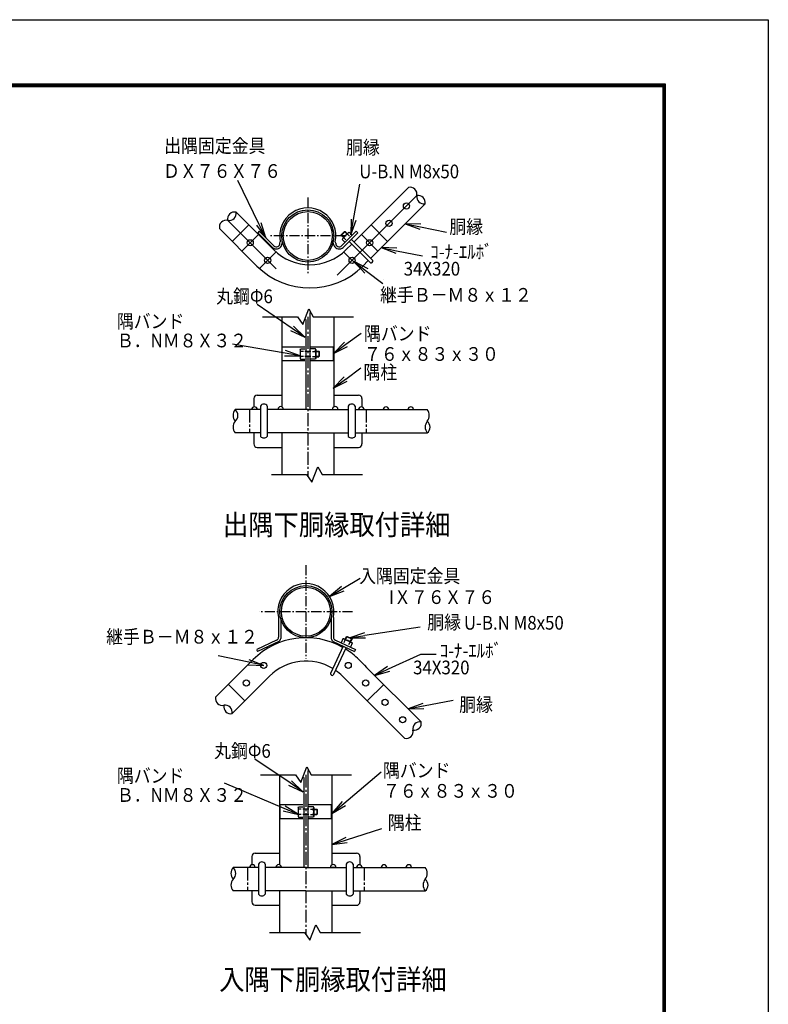
# Model space of a CAD drawing. Extents: x 0 to 8910, y 0 to 6300.
# Drawn here: x 6729 to 8910, y 3429 to 6300 of the extents above; entities that cross this region are included whole.
import ezdxf

# ---------------------------------------------------------------- set-up
doc = ezdxf.new("R2010")
doc.units = 0
doc.header["$LTSCALE"] = 50
doc.header["$MEASUREMENT"] = 0
doc.linetypes.add('CENTER2', pattern=[1.125, 0.75, -0.125, 0.125, -0.125])
doc.linetypes.add('CHAINTHIN2', pattern=[0.906, 0.591, -0.118, 0.079, -0.118])
doc.layers.get('0').update_dxf_attribs({"linetype": 'CONTINUOUS'})
for name, color, linetype in [('1', 7, 'CONTINUOUS'), ('CENTLN-L', 2, 'CENTER2'), ('EXTCNT-L', 4, 'CONTINUOUS'), ('PRTLST-S', 4, 'CONTINUOUS'), ('WAKU', 7, 'CONTINUOUS')]:
    doc.layers.add(name, color=color, linetype=linetype)
doc.styles.add('XT', font='txt.shx', dxfattribs={"width": 0.9, "bigfont": 'bigfont'})

# ---------------------------------------------------------------- blocks, each defined once
blk = doc.blocks.new('DARROWS')
at = {"color": 0}
for p, q in [((0, 0), (-1, 0.167)), ((-1, -0.167), (0, 0)), ((0, 0), (-0.999, 0))]:
    blk.add_line(p, q, dxfattribs=at)

msp = doc.modelspace()

# ---------------------------------------------------------------- linework, layer by layer
for p, q in [((7861.7786, 5810.95081), (7702.98878, 5652.16099)), ((7885.82023, 5786.90917), (7653.94744, 5555.03638)), ((7909.86186, 5762.86754), (7751.07205, 5604.07773)), ((7335.15101, 5714.7052), (7476.49596, 5573.36024)), ((7468.31761, 5629.62185), (7359.19264, 5738.74683)), ((7420.23435, 5581.53859), (7311.10938, 5690.66357)), ((7396.19272, 5701.74674), (7348.10946, 5653.66348)), ((7800.6578, 5653.66348), (7752.57454, 5701.74674)), ((7424.47699, 5673.46247), (7376.39373, 5625.37921)), ((7426.77675, 5683.21501), (7422.53411, 5678.97237)), ((7465.36308, 5636.1434), (7422.53411, 5678.97237)), ((7469.60573, 5640.38604), (7426.77675, 5683.21501)), ((7666.80782, 5640.38604), (7709.63679, 5683.21501)), ((7671.05046, 5636.1434), (7713.87943, 5678.97237)), ((7694.76927, 5660.38051), (7757.73362, 5597.41615)), ((7709.63679, 5683.21501), (7713.87943, 5678.97237)), ((7772.37353, 5625.37921), (7724.29027, 5673.46247)), ((7486.6257, 5648.46665), (7487.94378, 5652.48807)), ((7491.27242, 5640.90214), (7494.20614, 5651.9587)), ((7645.14112, 5640.90214), (7642.30037, 5649.20419)), ((7649.78784, 5648.46665), (7648.46976, 5652.48807)), ((7696.31767, 5645.48988), (7680.44965, 5629.62185)), ((7688.3573, 5653.45025), (7750.63459, 5591.17296)), ((7475.38868, 5622.55078), (7427.30542, 5574.46752)), ((7721.46184, 5574.46752), (7673.37858, 5622.55078)), ((7744.40093, 5597.40661), (7728.53291, 5581.53859)), ((7436.37282, 5433.74063), (7538.20261, 5433.74063)), ((7492.20677, 5433.74063), (7492.20677, 5171.1271)), ((7584.33968, 5433.74063), (7701.38481, 5433.74063)), ((7644.20677, 5433.74063), (7644.20677, 5170.74422)), ((7546.86943, 5317.8626), (7545.71464, 5312.85711)), ((7421.00652, 5205.01098), (7492.20677, 5205.01095)), ((7644.20677, 5205.01088), (7716.20617, 5205.01085)), ((7411.00652, 5195.01099), (7411.00651, 5170.9322)), ((7430.35333, 5173.01086), (7430.35333, 5085.01086)), ((7450.35333, 5173.01086), (7450.35333, 5085.01086)), ((7686.35333, 5173.01086), (7686.35333, 5085.01086)), ((7706.35333, 5173.01086), (7706.35333, 5085.01086)), ((7430.85933, 5163.01091), (7356.36843, 5163.01094)), ((7420.93237, 5163.16746), (7404.93237, 5163.16747)), ((7568.60633, 5163.01085), (7450.85933, 5163.0109)), ((7497.15518, 5163.73198), (7481.15518, 5163.73198)), ((7568.60633, 5163.01085), (7686.35333, 5163.01085)), ((7640.05748, 5163.73194), (7656.05748, 5163.73194)), ((7706.35333, 5163.01085), (7916.33831, 5163.01085)), ((7716.28029, 5163.1674), (7732.28029, 5163.1674)), ((7788.28029, 5163.1674), (7804.28029, 5163.1674)), ((7860.28029, 5163.1674), (7876.28029, 5163.1674)), ((7430.8593, 5095.01091), (7356.36843, 5095.01094)), ((7411.00647, 5095.01092), (7411.00646, 5063.01099)), ((7568.60632, 5095.01085), (7450.8593, 5095.0109)), ((7492.20677, 5095.01088), (7492.20677, 4973.44119)), ((7568.60632, 5095.01085), (7686.35333, 5095.01085)), ((7644.20677, 5095.01085), (7644.20677, 4973.44119)), ((7706.35333, 5095.01085), (7916.33831, 5095.01085)), ((7421.00645, 5053.01098), (7492.20677, 5053.01095)), ((7644.20677, 5053.01088), (7716.20616, 5053.01085)), ((7462.52628, 4973.44119), (7564.35607, 4973.44119)), ((7610.49314, 4973.44119), (7727.53827, 4973.44119)), ((7483.1848, 4556.96511), (7483.1848, 4499.78646)), ((7489.35419, 4553.68123), (7489.35419, 4496.04303)), ((7636.7892, 4553.68123), (7636.7892, 4496.04303)), ((7642.95859, 4556.96511), (7642.95859, 4499.78646)), ((7477.41098, 4490.72339), (7419.30906, 4463.63002)), ((7483.58037, 4486.97995), (7421.84477, 4458.19217)), ((7642.56302, 4486.97995), (7704.29861, 4458.19217)), ((7648.73241, 4490.72339), (7706.83432, 4463.63002)), ((7418.40332, 4463.10708), (7421.84477, 4458.19217)), ((7671.58658, 4473.44604), (7634.36516, 4393.62445)), ((7680.29192, 4469.79106), (7642.65985, 4389.08884)), ((7707.74007, 4463.10708), (7704.29861, 4458.19217)), ((7408.92242, 4433.99718), (7299.79744, 4324.87221)), ((7733.089, 4418.12916), (7717.22097, 4433.99718)), ((7733.089, 4418.12916), (7739.76011, 4411.45805)), ((7898.54993, 4252.66823), (7739.76011, 4411.45805)), ((7457.00568, 4385.91392), (7347.8807, 4276.78895)), ((7850.46666, 4204.58497), (7669.13771, 4385.91392)), ((7384.88079, 4313.78903), (7336.79752, 4361.87229)), ((7789.34586, 4361.87229), (7741.2626, 4313.78903)), ((7430.46088, 4098.508), (7532.29067, 4098.508)), ((7486.29483, 4098.508), (7486.29483, 3835.89447)), ((7578.42774, 4098.508), (7695.47287, 4098.508)), ((7638.29483, 4098.508), (7638.29483, 3835.51159)), ((7540.95749, 3982.62997), (7539.8027, 3977.62448)), ((7405.09458, 3859.77836), (7405.09457, 3835.69957)), ((7415.09458, 3869.77835), (7486.29483, 3869.77832)), ((7638.29483, 3869.77825), (7710.29423, 3869.77822)), ((7424.94739, 3827.77828), (7350.45649, 3827.77831)), ((7415.02043, 3827.93484), (7399.02043, 3827.93484)), ((7424.44139, 3837.77823), (7424.44139, 3749.77823)), ((7444.44139, 3837.77823), (7444.44139, 3749.77823)), ((7562.69439, 3827.77822), (7444.94739, 3827.77827)), ((7491.24324, 3828.49935), (7475.24324, 3828.49935)), ((7562.69439, 3827.77822), (7680.44139, 3827.77822)), ((7634.14554, 3828.49931), (7650.14554, 3828.49931)), ((7680.44139, 3837.77823), (7680.44139, 3749.77823)), ((7700.44139, 3837.77823), (7700.44139, 3749.77823)), ((7700.44139, 3827.77822), (7910.42638, 3827.77822)), ((7710.36835, 3827.93477), (7726.36835, 3827.93477)), ((7782.36835, 3827.93477), (7798.36835, 3827.93477)), ((7854.36835, 3827.93477), (7870.36835, 3827.93477)), ((7424.94736, 3759.77828), (7350.45649, 3759.77831)), ((7405.09453, 3759.77829), (7405.09452, 3727.77836)), ((7562.69438, 3759.77822), (7444.94736, 3759.77827)), ((7486.29483, 3759.77825), (7486.29483, 3638.20856)), ((7562.69438, 3759.77822), (7680.44139, 3759.77822)), ((7638.29483, 3759.77822), (7638.29483, 3638.20856)), ((7700.44139, 3759.77822), (7910.42638, 3759.77822)), ((7415.09451, 3717.77835), (7486.29483, 3717.77832)), ((7638.29483, 3717.77825), (7710.29422, 3717.77822)), ((7456.61434, 3638.20856), (7558.44413, 3638.20856)), ((7604.5812, 3638.20856), (7721.62633, 3638.20856))]:
    msp.add_line(p, q)
for centre, radius in [((7568.20677, 5669.27653), 76), ((7855.81213, 5756.90107), 9), ((7568.20677, 5669.27653), 71.4), ((7804.90044, 5705.98938), 9), ((7400.43536, 5649.42084), 9), ((7748.3319, 5649.42084), 9), ((7451.34705, 5598.50915), 9), ((7697.42021, 5598.50915), 9), ((7562.6956, 4573.75357), 76), ((7562.6956, 4573.75357), 71.4), ((7440.03511, 4417.02662), 9), ((7686.10827, 4417.02662), 9), ((7389.12343, 4366.11493), 9), ((7737.01996, 4366.11493), 9), ((7793.5885, 4309.54639), 9), ((7844.50019, 4258.6347), 9)]:
    msp.add_circle(centre, radius)
for centre, radius, start, end in [((7866.19282, 5791.3234), 20.11767, 347.3250211, 102.6749789), ((7906.48129, 5783.5286), 20.93579, 170.70756217, 279.29243783), ((7890.23446, 5767.28177), 20.11767, 347.3250211, 102.6749789), ((7568.20677, 5669.27653), 82, 348.18588077, 191.81411923), ((7330.73679, 5695.07779), 20.11767, 77.3250211, 192.6749789), ((7354.77842, 5719.11942), 20.11767, 77.3250211, 192.6749789), ((7338.53159, 5735.36625), 20.93579, 260.70756217, 9.29243783), ((7476.67679, 5647.45711), 16, 225, 335.81491495), ((7574.38363, 5735.68787), 150, 225, 315), ((7476.67679, 5647.45711), 10, 225, 5.79412807), ((7659.73675, 5647.45711), 16, 204.18508505, 315), ((7659.73675, 5647.45711), 10, 174.20587193, 315), ((7698.41878, 5655.38804), 11.03287, 197.46261231, 200.01013323), ((7574.38363, 5735.68787), 218, 225, 315), ((7752.52105, 5596.18559), 5.35585, 249.37654449, 13.28296774), ((7751.38731, 5604.56237), 13.41055, 266.78234403, 270.35133453), ((7421.00652, 5195.01098), 10, 89.99997399, 179.99997399), ((7716.20616, 5195.01085), 10, 0, 89.99997399), ((7412.93237, 5163.16747), 8, 359.99997399, 179.99997399), ((7440.35333, 5168.34993), 11.03287, 24.98986677, 155.01013323), ((7489.15518, 5163.73198), 8, 359.99997399, 179.99997399), ((7648.05748, 5163.73194), 8, 0, 180), ((7696.35333, 5168.34993), 11.03287, 24.98986677, 155.01013323), ((7724.28029, 5163.1674), 8, 0, 180), ((7796.28029, 5163.1674), 8, 0, 180), ((7868.28029, 5163.1674), 8, 0, 180), ((7377.49856, 5146.0109), 27.11981, 141.18191571, 218.81808429), ((7342.68397, 5146.0109), 21.82352, 308.83288219, 51.16711781), ((7895.20818, 5146.0108), 27.11981, 321.18191571, 38.81808429), ((7377.49856, 5112.0108), 27.11981, 141.18191571, 218.81808429), ((7937.46877, 5112.0108), 27.11981, 141.18191571, 218.81808429), ((7902.65417, 5112.0108), 21.82352, 308.83288219, 51.16711781), ((7440.35333, 5093.94634), 13.41055, 221.78234403, 318.21765597), ((7696.35333, 5093.94634), 13.41055, 221.78234403, 318.21765597), ((7421.00646, 5063.01098), 10, 179.99997399, 269.99997383), ((7716.20616, 5063.01085), 10, 269.99997383, 0), ((7562.6956, 4573.75357), 82, 348.18588077, 191.81411923), ((7563.07169, 4279.8479), 218, 60.65139254, 135), ((7473.1848, 4499.78646), 10, 295, 0), ((7479.35419, 4496.04303), 10, 295, 0), ((7646.7892, 4496.04303), 10, 180, 245), ((7652.95859, 4499.78646), 10, 180, 245), ((7563.07169, 4279.8479), 218, 45, 58.15974197), ((7563.07169, 4279.8479), 150, 58.67324032, 135), ((7639.7207, 4393.56617), 5.35585, 179.37654449, 303.28296774), ((7647.20454, 4397.49657), 13.41055, 196.78234403, 200.35133453), ((7563.07169, 4279.8479), 150, 45, 55.03221868), ((7319.42485, 4320.45799), 20.11767, 167.3250211, 282.6749789), ((7343.46648, 4296.41636), 20.11767, 167.3250211, 282.6749789), ((7327.21965, 4280.16952), 20.93579, 350.70756217, 99.29243783), ((7895.16935, 4232.00718), 20.93579, 80.70756217, 189.29243783), ((7878.92252, 4248.25401), 20.11767, 257.3250211, 12.6749789), ((7854.88089, 4224.21238), 20.11767, 257.3250211, 12.6749789), ((7415.09458, 3859.77835), 10, 89.99997399, 179.99997399), ((7710.29422, 3859.77822), 10, 0, 89.99997399), ((7371.58662, 3810.77827), 27.11981, 141.18191571, 218.81808429), ((7336.77203, 3810.77827), 21.82352, 308.83288219, 51.16711781), ((7407.02043, 3827.93484), 8, 359.99997399, 179.99997399), ((7434.44139, 3833.1173), 11.03287, 24.98986677, 155.01013323), ((7483.24324, 3828.49935), 8, 359.99997399, 179.99997399), ((7642.14554, 3828.49931), 8, 0, 180), ((7690.44139, 3833.1173), 11.03287, 24.98986677, 155.01013323), ((7718.36835, 3827.93477), 8, 0, 180), ((7790.36835, 3827.93477), 8, 0, 180), ((7862.36835, 3827.93477), 8, 0, 180), ((7889.29624, 3810.77817), 27.11981, 321.18191571, 38.81808429), ((7371.58662, 3776.77817), 27.11981, 141.18191571, 218.81808429), ((7931.55683, 3776.77817), 27.11981, 141.18191571, 218.81808429), ((7896.74223, 3776.77817), 21.82352, 308.83288219, 51.16711781), ((7434.44139, 3758.71372), 13.41055, 221.78234403, 318.21765597), ((7690.44139, 3758.71372), 13.41055, 221.78234403, 318.21765597), ((7415.09452, 3727.77835), 10, 179.99997399, 269.99997383), ((7710.29422, 3727.77822), 10, 269.99997383, 0)]:
    msp.add_arc(centre, radius, start, end)
at = {"layer": '1', "color": 7, "linetype": 'Continuous'}
for p, q in [((7665.8959, 5670.85483), (7677.20945, 5682.16836)), ((7665.8959, 5670.85483), (7665.89591, 5672.55182)), ((7672.11848, 5664.63225), (7665.8959, 5670.85483)), ((7665.89591, 5672.55182), (7675.51246, 5682.16836)), ((7668.93641, 5661.45019), (7667.9852, 5658.86586)), ((7667.9852, 5658.86586), (7676.99157, 5649.85948)), ((7668.93641, 5661.45019), (7686.61409, 5679.12785)), ((7679.24672, 5658.2187), (7673.29238, 5664.17305)), ((7675.51246, 5682.16836), (7677.20945, 5682.16836)), ((7683.43202, 5675.94578), (7677.20945, 5682.16836)), ((7689.84556, 5668.81753), (7683.89122, 5674.77187)), ((7686.61409, 5679.12785), (7689.19841, 5680.07906)), ((7689.19841, 5680.07906), (7698.20478, 5671.07268)), ((7493.2174, 5306.38066), (7493.21742, 5346.38096)), ((7493.21742, 5346.38066), (7559.60637, 5346.3805)), ((7545.71464, 5337.85711), (7546.86943, 5340.35711)), ((7546.86943, 5340.35711), (7559.60637, 5340.35711)), ((7577.60637, 5346.38046), (7643.21754, 5346.3803)), ((7590.34332, 5340.3571), (7577.60637, 5340.3571)), ((7591.4981, 5337.8571), (7590.34332, 5340.3571)), ((7643.21752, 5306.3803), (7643.21754, 5346.3803)), ((7545.71464, 5337.85711), (7545.71464, 5312.85711)), ((7545.71464, 5312.85711), (7546.86943, 5310.35711)), ((7555.29014, 5332.85161), (7546.86943, 5332.85161)), ((7555.29014, 5317.8626), (7546.86943, 5317.8626)), ((7577.60637, 5332.85161), (7559.60637, 5332.85161)), ((7577.60637, 5317.8626), (7559.60637, 5317.8626)), ((7581.9226, 5332.85161), (7590.34332, 5332.8516)), ((7581.9226, 5317.8626), (7590.34331, 5317.86259)), ((7591.49809, 5312.8571), (7590.3433, 5310.3571)), ((7591.4981, 5337.8571), (7591.49809, 5312.8571)), ((7591.49809, 5317.35722), (7600.29814, 5317.35722)), ((7591.4981, 5333.35698), (7600.29815, 5333.35697)), ((7600.29815, 5333.35697), (7600.29814, 5317.35722)), ((7601.49809, 5318.55717), (7600.29814, 5317.35722)), ((7600.29815, 5333.35697), (7601.4981, 5332.15702)), ((7601.4981, 5332.15702), (7601.49809, 5318.55717)), ((7493.2174, 5306.38066), (7559.60636, 5306.38063)), ((7546.86943, 5310.35711), (7559.60637, 5310.35711)), ((7577.60636, 5306.38063), (7643.21752, 5306.38061)), ((7590.3433, 5310.3571), (7577.60637, 5310.3571)), ((7726.20616, 5195.01085), (7726.20616, 5170.93213)), ((7726.20616, 5095.01085), (7726.20616, 5063.01085)), ((7670.54067, 4494.94614), (7665.15779, 4483.40254)), ((7673.29447, 4494.93618), (7670.54067, 4494.94614)), ((7673.29447, 4494.93618), (7695.95216, 4484.37071)), ((7673.7842, 4484.14242), (7677.34295, 4491.77417)), ((7677.37296, 4493.03434), (7681.09203, 4501.00989)), ((7681.09203, 4501.00989), (7682.68667, 4501.5903)), ((7681.09203, 4501.00989), (7697.36776, 4493.42039)), ((7682.68667, 4501.5903), (7696.87835, 4494.9726)), ((7687.68511, 4477.66031), (7691.73137, 4484.66862)), ((7697.72989, 4482.26757), (7692.34702, 4470.72399)), ((7693.23061, 4486.25464), (7697.63064, 4493.8757)), ((7696.14222, 4484.51765), (7697.72989, 4482.26757)), ((7697.19143, 4495.51486), (7697.63064, 4493.8757)), ((7487.30546, 3971.14803), (7487.30548, 4011.14833)), ((7487.30548, 4011.14803), (7553.69444, 4011.14787)), ((7539.8027, 4002.62448), (7540.95749, 4005.12448)), ((7539.8027, 4002.62448), (7539.8027, 3977.62448)), ((7540.95749, 4005.12448), (7553.69443, 4005.12448)), ((7549.3782, 3997.61898), (7540.95749, 3997.61898)), ((7571.69443, 3997.61898), (7553.69443, 3997.61898)), ((7584.43138, 4005.12447), (7571.69443, 4005.12447)), ((7571.69444, 4011.14783), (7637.3056, 4011.14767)), ((7576.01066, 3997.61898), (7584.43138, 3997.61897)), ((7585.58616, 4002.62447), (7584.43138, 4005.12447)), ((7585.58616, 4002.62447), (7585.58615, 3977.62447)), ((7585.58616, 3998.12435), (7594.38621, 3998.12434)), ((7594.38621, 3998.12434), (7594.3862, 3982.12459)), ((7594.38621, 3998.12434), (7595.58616, 3996.92439)), ((7595.58616, 3996.92439), (7595.58615, 3983.32454)), ((7637.30559, 3971.14767), (7637.3056, 4011.14767)), ((7487.30546, 3971.14803), (7553.69443, 3971.14801)), ((7539.8027, 3977.62448), (7540.95749, 3975.12448)), ((7549.3782, 3982.62997), (7540.95749, 3982.62997)), ((7540.95749, 3975.12448), (7553.69443, 3975.12448)), ((7571.69443, 3982.62997), (7553.69443, 3982.62997)), ((7584.43137, 3975.12447), (7571.69443, 3975.12447)), ((7571.69443, 3971.148), (7637.30559, 3971.14798)), ((7576.01066, 3982.62997), (7584.43137, 3982.62996)), ((7585.58615, 3977.62447), (7584.43137, 3975.12447)), ((7585.58615, 3982.12459), (7594.3862, 3982.12459)), ((7595.58615, 3983.32454), (7594.3862, 3982.12459)), ((7720.29422, 3859.77822), (7720.29422, 3835.6995)), ((7720.29422, 3759.77822), (7720.29422, 3727.77822))]:
    msp.add_line(p, q, dxfattribs=at)
at = {"layer": '1', "color": 4, "linetype": 'Continuous'}
for p, q in [((7672.96697, 5665.48074), (7665.89591, 5672.55182)), ((7682.58352, 5675.09729), (7675.51246, 5682.16836)), ((7591.49809, 5318.55717), (7601.49809, 5318.55717)), ((7591.4981, 5332.15702), (7601.4981, 5332.15702)), ((7678.46049, 4492.52722), (7682.68667, 4501.5903)), ((7692.19142, 4486.85461), (7697.19143, 4495.51486)), ((7585.58616, 3996.92439), (7595.58616, 3996.92439)), ((7585.58615, 3983.32454), (7595.58615, 3983.32454))]:
    msp.add_line(p, q, dxfattribs=at)
at = {"layer": '1', "color": 7, "linetype": 'Continuous'}
for centre, radius, start, end in [((7677.01652, 5653.37007), 11.42679, 109.02017599, 134.99997399), ((7695.37964, 5652.68481), 24.89614, 117.48080799, 152.51947499), ((7694.69419, 5671.04773), 11.42679, 134.99997399, 160.97976799), ((7570.61088, 5325.35711), 24.89614, 162.480499, 197.519166), ((7557.14164, 5337.85711), 11.42679, 180, 205.979798), ((7566.60186, 5325.35711), 24.89614, 342.48080799, 17.51947499), ((7580.07109, 5312.8571), 11.42679, 359.99997399, 25.97976799), ((7580.0711, 5337.8571), 11.42679, 334.02017599, 359.99997399), ((7668.4652, 4484.5798), 11.42679, 39.02017599, 64.99997399), ((7674.10183, 4467.08973), 24.89614, 44.9175804, 82.51947499), ((7691.28893, 4472.98533), 11.42679, 61.13881813, 87.11861613), ((7564.69894, 3990.12448), 24.89614, 162.480499, 197.519166), ((7551.22971, 4002.62448), 11.42679, 180, 205.979798), ((7560.68992, 3990.12448), 24.89614, 342.48080799, 17.51947499), ((7574.15916, 4002.62447), 11.42679, 334.02017599, 359.99997399), ((7574.15915, 3977.62447), 11.42679, 359.99997399, 25.97976799)]:
    msp.add_arc(centre, radius, start, end, dxfattribs=at)
at = {"layer": 'CENTLN-L', "linetype": 'CHAINTHIN2'}
for p, q in [((7568.20677, 5781.27653), (7568.20677, 5557.27653)), ((7680.20677, 5669.27653), (7456.20677, 5669.27653)), ((7562.6956, 4709.75357), (7562.6956, 4437.75357)), ((7698.6956, 4573.75357), (7426.6956, 4573.75357))]:
    msp.add_line(p, q, dxfattribs=at)
at = {"layer": 'CENTLN-L'}
for p, q in [((7577.60641, 5517.76443), (7577.60641, 5517.71169)), ((7568.60639, 5433.74063), (7568.60629, 4967.42204)), ((7398.60633, 5163.01092), (7398.60632, 5095.01092)), ((7738.60633, 5163.01085), (7738.60632, 5095.01085)), ((7566.29447, 4488.77134), (7566.29447, 4488.82408)), ((7562.69446, 4098.508), (7562.69435, 3632.18941)), ((7392.69439, 3827.7783), (7392.69438, 3759.7783)), ((7732.69439, 3827.77822), (7732.69438, 3759.77822))]:
    msp.add_line(p, q, dxfattribs=at)
at = {"layer": 'EXTCNT-L', "color": 2}
for p, q in [((7426.01289, 5704.57799), (7364.16617, 5830.74402)), ((7701.73981, 5717.1718), (7720.02181, 5820.36626)), ((7896.3158, 5696.23347), (7972.03599, 5680.78346)), ((7826.51215, 5626.42982), (7902.23234, 5610.97981)), ((7739.46165, 5567.15496), (7786.43095, 5530.98729)), ((7789.83654, 5541.20066), (7789.83654, 5541.20066)), ((7522.47128, 5399.79841), (7420.32933, 5469.70702)), ((7679.3424, 5353.55247), (7723.42741, 5386.29779)), ((7501.97278, 5327.55173), (7348.81179, 5353.95543)), ((7678.62885, 5252.27033), (7722.71387, 5285.01565)), ((7670.32198, 4641.16117), (7720.63582, 4671.6898)), ((7734.84863, 4504.87873), (7896.06412, 4529.79923)), ((7396.03102, 4426.44149), (7307.15095, 4445.45777)), ((7307.15095, 4445.45777), (7307.15095, 4445.45777)), ((7803.89578, 4406.98558), (7897.28109, 4449.8169)), ((7897.28109, 4449.8169), (7942.28109, 4449.8169)), ((7904.92632, 4299.11862), (7991.75228, 4316.16623)), ((7516.55935, 4074.33542), (7414.4174, 4144.24404)), ((7673.15467, 4014.69439), (7782.4528, 4106.89886)), ((7499.50886, 4000.15164), (7326.04674, 4073.47888)), ((7681.16231, 3908.44329), (7783.90634, 3941.25202))]:
    msp.add_line(p, q, dxfattribs=at)
at = {"layer": 'EXTCNT-L'}
for p, q in [((7574.6064, 5445.85653), (7574.60633, 5163.01085)), ((7562.60639, 5425.78462), (7562.60633, 5163.01085)), ((7568.69446, 4110.62391), (7568.69439, 3827.77822)), ((7556.69445, 4090.55199), (7556.69439, 3827.77822))]:
    msp.add_line(p, q, dxfattribs=at)
at = {"layer": 'PRTLST-S'}
for p, q in [((7553.99885, 5411.37004), (7571.61131, 5456.64412)), ((7571.61131, 5456.64412), (7584.33968, 5433.74063)), ((7538.20261, 5433.74063), (7553.99885, 5411.37004)), ((7580.15231, 4951.0706), (7597.76477, 4996.34468)), ((7597.76477, 4996.34468), (7610.49314, 4973.44119)), ((7564.35607, 4973.44119), (7580.15231, 4951.0706)), ((7548.08692, 4076.13741), (7565.69937, 4121.41149)), ((7565.69937, 4121.41149), (7578.42774, 4098.508)), ((7532.29067, 4098.508), (7548.08692, 4076.13741)), ((7574.24038, 3615.83797), (7591.85283, 3661.11205)), ((7591.85283, 3661.11205), (7604.5812, 3638.20856)), ((7558.44413, 3638.20856), (7574.24038, 3615.83797))]:
    msp.add_line(p, q, dxfattribs=at)
at = {"layer": 'WAKU', "color": 3}
msp.add_lwpolyline([(0, 6300), (8910, 6300), (8910, 0), (0, 0)], close=True, dxfattribs=at)
at = {"layer": 'WAKU', "color": 7}
for points in [[(299.99999, 6112.49999), (8610.00001, 6112.49999), (8610.00001, 187.50001), (299.99999, 187.50001)], [(301.87499, 6110.62499), (8608.12501, 6110.62499), (8608.12501, 189.37501), (301.87499, 189.37501)], [(303.74999, 6108.74999), (8606.25001, 6108.74999), (8606.25001, 191.25001), (303.74999, 191.25001)], [(305.62499, 6106.87499), (8604.37501, 6106.87499), (8604.37501, 193.12501), (305.62499, 193.12501)], [(307.49999, 6104.99999), (8602.50001, 6104.99999), (8602.50001, 195.00001), (307.49999, 195.00001)]]:
    msp.add_lwpolyline(points, close=True, dxfattribs=at)

# ---------------------------------------------------------------- block references
at = {"layer": 'EXTCNT-L', "color": 2, "xscale": 45, "yscale": 45, "zscale": 45}
for p, rotation in [((7693.88982, 5672.86178), 259.9536799000373), ((7445.82013, 5664.17164), 296.1141419151227), ((7852.22426, 5705.22994), 168.4676250915847), ((7782.42062, 5635.4263), 168.4676250915847), ((7703.80731, 5594.60979), 142.4027259302026), ((7559.60638, 5374.38218), 325.6112435705534), ((7643.21753, 5326.71977), 216.6041028750351), ((7546.31865, 5319.90686), 350.2188160130671), ((7642.50399, 5225.43763), 216.6041028750351), ((7631.85008, 4617.81781), 211.247869493782), ((7690.37681, 4498.00432), 188.7871684261683), ((7440.03511, 4417.02662), 347.9233932784074), ((7762.99279, 4388.22537), 204.6386282965497), ((7860.7694, 4290.44875), 191.1082792927388), ((7553.69444, 4048.91919), 325.6112435705534), ((7638.75909, 3985.6781), 220.1511531618298), ((7540.95758, 3982.63012), 337.0848738508212), ((7638.29483, 3894.75464), 197.7095769964096)]:
    msp.add_blockref('DARROWS', p, dxfattribs=dict(at, rotation=rotation))

# ---------------------------------------------------------------- texts
at = {"layer": 'EXTCNT-L', "style": 'XT', "width": 0.9}
for s, height, p in [('出隅固定金具', 40, (7150.05953, 5912.2871)), ('胴縁', 40, (7679.64173, 5907.46813)), ('ＤＸ７６Ｘ７６', 40, (7146.55714, 5838.76144)), ('U-B.N M8x50', 40, (7718.16805, 5837.44369)), ('胴縁', 40, (7980.8475, 5676.38746)), ('ｺ-ﾅ-ｴﾙﾎﾞ', 40, (7925.25367, 5602.95857)), ('34X320', 40, (7847.75659, 5553.84469)), ('丸鋼Φ6', 40, (7301.38334, 5473.31658)), ('継手Ｂ－Ｍ８ｘ１２', 40, (7778.92753, 5477.59192)), ('隅バンド', 40, (7012.07944, 5400.52552)), ('隅バンド', 40, (7732.17762, 5364.7787)), ('Ｂ．NＭ８Ｘ３２', 40, (7012.07944, 5344.50597)), ('７６ｘ８３ｘ３０', 40, (7732.17762, 5305.25793)), ('隅柱', 40, (7730.47483, 5252.159)), ('出隅下胴縁取付詳細', 60, (7321.1119, 4797.51356)), ('入隅固定金具', 40, (7717.96526, 4658.06276)), ('IＸ７６Ｘ７６', 40, (7805.16746, 4596.36453)), ('胴縁', 40, (7916.26912, 4523.14222)), ('U-B.N M8x50', 40, (8023.111, 4521.41079)), ('継手Ｂ－Ｍ８ｘ１２', 40, (6980.89366, 4480.85532)), ('ｺ-ﾅ-ｴﾙﾎﾞ', 40, (7952.62543, 4440.25491)), ('34X320', 40, (7875.12835, 4391.14103)), ('胴縁', 40, (8009.40483, 4282.90408)), ('丸鋼Φ6', 40, (7295.47141, 4147.8536)), ('隅バンド', 40, (7787.39067, 4090.842)), ('隅バンド', 40, (7012.07944, 4075.33669)), ('Ｂ．NＭ８Ｘ３２', 40, (7012.07944, 4019.31715)), ('７６ｘ８３ｘ３０', 40, (7787.39067, 4031.32123)), ('隅柱', 40, (7801.46305, 3938.79759)), ('入隅下胴縁取付詳細', 60, (7310.03856, 3471.40383))]:
    msp.add_text(s, height=height, dxfattribs=at).set_placement(p)

doc.saveas('drawing.dxf')
